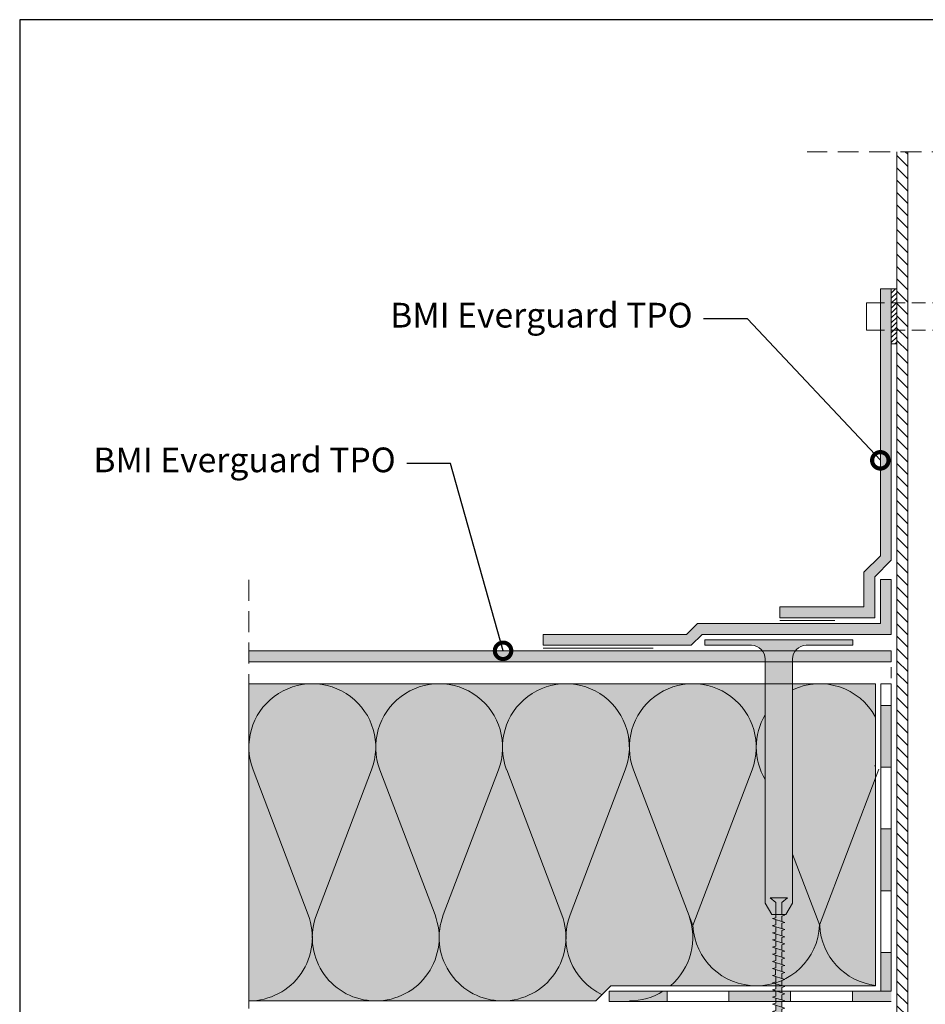
# Model space of a CAD drawing. Units: millimetres. Extents: x 3484 to 4062, y 1064 to 1361.
# Drawn here: x 3484 to 3649, y 1181 to 1361 of the extents above; entities that cross this region are included whole.
import ezdxf
from ezdxf import colors
from ezdxf.entities.mleader import LeaderData, LeaderLine
from ezdxf.math import Vec2, Vec3

# ---------------------------------------------------------------- set-up
doc = ezdxf.new("R2010")
doc.units = ezdxf.units.MM
doc.linetypes.add('DASHED', pattern=[0.75, 0.5, -0.25])
doc.linetypes.add('STRICHLINIE', pattern=[19.05, 12.7, -6.35])
for name, color, linetype, lineweight in [('Befestiger', 7, 'Continuous', 9), ('Befestiger_Hg', 254, 'Continuous', 9), ('Beschriftung', 7, 'Continuous', 13), ('Beton', 7, 'Continuous', 9), ('Bitumen', 7, 'Continuous', 9), ('Dämmung', 7, 'Continuous', 9), ('folie', 5, 'Continuous', 9), ('KONSTRUKCE', 7, 'Continuous', 9), ('Konstruktionslinie', 7, 'STRICHLINIE', 13)]:
    doc.layers.add(name, color=color, linetype=linetype, lineweight=lineweight)
doc.layers.add('Dämmung_Hg', color=7, linetype='Continuous', lineweight=9, true_color=0xfff2a6)
doc.styles.get("Standard").update_dxf_attribs({"font": 'arial.ttf'})
doc.linetypes.add('TRACKS', pattern='A,3.81,[130,ltypeshp.shx,S=6.35,R=0,X=0,Y=0],3.81', length=7.62)

# ---------------------------------------------------------------- blocks, each defined once
blk = doc.blocks.new('teleskop')
at = {"layer": 'Bitumen'}
for p, q in [((-13.5, -1), (-13.5, 0)), ((13.5, -1), (13.5, 0))]:
    blk.add_line(p, q, dxfattribs=at)
at = {"layer": 'Bitumen', "ltscale": 0.1}
for p, q in [((-5, 0), (-13.5, 0)), ((0, 0), (-13.5, 0)), ((0, 0), (13.5, 0)), ((5, 0), (13.5, 0)), ((-5, -1), (-13.5, -1)), ((5, -1), (13.5, -1)), ((-2.5, -3.5), (-2.5, -48)), ((2.5, -3.5), (2.5, -48)), ((-1.25, -50.02), (-2.5, -48)), ((-1.25, -50.02), (-2.5, -48)), ((1.25, -50.02), (2.5, -48)), ((1.25, -50.02), (2.5, -48)), ((-1.25, -50.02), (1.25, -50.02)), ((-1.25, -50.02), (1.25, -50.02))]:
    blk.add_line(p, q, dxfattribs=at)
for centre, start, end in [((-5, -3.5), 0, 90), ((5, -3.5), 90, 180)]:
    blk.add_arc(centre, 2.5, start, end, dxfattribs=at)
blk = doc.blocks.new('sroup')
at = {"layer": 'Befestiger_Hg'}
h = blk.add_hatch(color=256, dxfattribs=at)
h.paths.add_polyline_path([(0.55, -0.83), (1.58, 0), (-1.58, 0), (-0.55, -0.83), (-0.55, -2.64), (-0.55, -3.12), (-0.55, -3.62), (-1.15, -3.76), (-0.55, -3.94), (-0.55, -3.95), (0.56, -4.29), (0.56, -4.3), (0.56, -3.33), (1.12, -3.16), (0.55, -2.98)])
h.paths.add_polyline_path([(0.55, -5.59), (0.56, -5.59), (0.56, -5.6), (0.56, -4.61), (1.12, -4.47), (1.12, -4.47), (0.56, -4.29), (-0.55, -3.95), (-0.55, -3.94), (-0.55, -4.9), (-1.15, -5.06), (-0.55, -5.25), (-0.55, -5.25), (0.55, -5.59)])
h.paths.add_polyline_path([(0.56, -5.59), (0.55, -5.59), (0.55, -5.59), (-0.55, -5.25), (-0.55, -5.25), (-0.55, -6.23), (-1.15, -6.36), (-0.55, -6.55), (-0.55, -6.55), (0.56, -6.9), (0.56, -6.9), (0.56, -5.94), (1.12, -5.77), (1.12, -5.77), (0.56, -5.6)])
h.paths.add_polyline_path([(-1.15, -7.67), (-0.55, -7.85), (-0.55, -7.86), (0.56, -8.2), (0.56, -8.2), (0.56, -7.21), (1.12, -7.07), (0.56, -6.9), (0.56, -6.9), (-0.55, -6.55), (-0.55, -6.55), (-0.55, -7.5)])
h.paths.add_polyline_path([(-1.15, -8.97), (-0.55, -9.16), (-0.55, -9.16), (0.56, -9.51), (0.56, -9.51), (0.56, -8.55), (1.12, -8.38), (0.56, -8.2), (0.56, -8.2), (-0.55, -7.86), (-0.55, -7.85), (-0.55, -8.81)])
h.paths.add_polyline_path([(1.12, -9.68), (0.56, -9.51), (0.56, -9.51), (-0.55, -9.16), (-0.55, -9.16), (-0.55, -10.11), (-1.15, -10.28), (-0.55, -10.47), (-0.55, -10.47), (0.56, -10.82), (0.56, -10.81), (0.56, -9.86)])
h.paths.add_polyline_path([(1.12, -10.99), (0.56, -10.81), (0.56, -10.82), (-0.55, -10.47), (-0.55, -10.47), (-0.55, -11.42), (-0.55, -11.42), (-1.15, -11.59), (-0.55, -11.77), (-0.55, -11.78), (0.56, -12.12), (0.56, -12.12), (0.56, -11.16)])
h.paths.add_polyline_path([(-1.15, -12.89), (-0.6, -13.07), (-0.6, -13.07), (0.56, -13.43), (0.56, -13.43), (0.56, -12.47), (1.12, -12.3), (0.56, -12.12), (0.56, -12.12), (-0.55, -11.78), (-0.55, -11.77), (-0.55, -12.73)])
h.paths.add_polyline_path([(1.12, -13.6), (0.56, -13.43), (0.56, -13.43), (-0.6, -13.07), (-0.6, -13.07), (-0.6, -14.03), (-1.15, -14.16), (-1.15, -14.16), (-0.55, -14.34), (-0.55, -14.35), (0.55, -14.69), (0.55, -14.68), (0.56, -14.69), (0.56, -13.77)])
h = blk.add_hatch(color=256, dxfattribs=at)
h.paths.add_polyline_path([(-0.55, -15.64), (-0.55, -15.65), (0.56, -15.99), (0.56, -15.03), (1.12, -14.86), (0.56, -14.69), (-0.55, -14.35), (-0.55, -14.34), (-0.55, -15.32), (-1.15, -15.46)])
h.paths.add_polyline_path([(-0.55, -16.95), (-0.55, -16.95), (0.56, -17.3), (0.56, -17.3), (0.56, -16.31), (1.12, -16.17), (0.89, -16.1), (0.56, -16), (0.56, -15.99), (-0.55, -15.65), (-0.55, -16.6), (-1.15, -16.76)])
h.paths.add_polyline_path([(0.56, -18.6), (0.56, -17.64), (1.12, -17.47), (0.56, -17.3), (-0.55, -16.95), (-0.55, -17.9), (-1.15, -18.07), (-0.55, -18.26), (-0.55, -18.26), (0.56, -18.6)])
h.paths.add_polyline_path([(-0.55, -19.21), (-1.15, -19.37), (-0.55, -19.56), (-0.55, -19.56), (0.56, -19.91), (0.56, -19.91), (0.56, -18.95), (1.12, -18.78), (0.56, -18.6), (-0.55, -18.26), (-0.55, -18.26)])
h.paths.add_polyline_path([(-0.55, -19.56), (-0.55, -20.51), (-0.55, -20.51), (-1.15, -20.68), (-0.55, -20.87), (-0.55, -20.87), (0.55, -21.21), (0.56, -21.22), (0.56, -21.22), (0.56, -20.26), (1.12, -20.09), (0.56, -19.91), (-0.55, -19.56)])
h.paths.add_polyline_path([(-0.55, -21.82), (-1.15, -21.99), (-0.6, -22.16), (-0.6, -22.16), (-0.55, -22.18), (0.55, -22.52), (0.55, -21.21), (-0.55, -20.87), (-0.55, -20.87)])
h.paths.add_polyline_path([(-1.15, -24.55), (-0.55, -24.74), (-0.55, -24.74), (0.56, -25.09), (0.56, -24.13), (1.12, -23.96), (0.56, -23.78), (-0.55, -23.44), (-0.55, -23.44), (-0.55, -24.41)])
h = blk.add_hatch(color=256, dxfattribs=at)
h.paths.add_polyline_path([(0.56, -22.52), (0.56, -21.56), (1.12, -21.39), (0.56, -21.22), (0.55, -21.21), (0.55, -22.52), (0.56, -22.52)])
h.paths.add_polyline_path([(0.55, -23.78), (0.56, -23.78), (0.56, -22.87), (1.12, -22.7), (0.56, -22.52), (0.55, -22.52)])
h.paths.add_polyline_path([(-1.15, -23.25), (-0.55, -23.44), (-0.55, -23.44), (0.56, -23.78), (0.56, -23.78), (0.55, -23.78), (0.55, -22.52), (-0.55, -22.18), (-0.55, -23.12)])
h.paths.add_polyline_path([(-1.15, -25.86), (-0.55, -26.04), (-0.55, -26.05), (0.56, -26.39), (0.56, -26.39), (0.56, -25.4), (1.12, -25.26), (0.89, -25.19), (0.56, -25.09), (0.56, -25.09), (-0.55, -24.74), (-0.55, -25.69)])
h.paths.add_polyline_path([(-1.15, -27.16), (-0.55, -27.35), (-0.55, -27.35), (0.56, -27.7), (0.56, -27.7), (0.56, -26.74), (1.12, -26.57), (0.56, -26.39), (-0.55, -26.05), (-0.55, -27)])
h.paths.add_polyline_path([(-1.15, -28.47), (-0.55, -28.66), (-0.55, -28.66), (0.56, -29.01), (0.56, -29), (0.56, -28.04), (1.12, -27.87), (0.56, -27.7), (-0.55, -27.35), (-0.55, -27.35), (-0.55, -28.3)])
h.paths.add_polyline_path([(-1.15, -29.77), (-0.55, -29.96), (-0.55, -29.96), (0.56, -30.31), (0.56, -30.31), (0.56, -29.35), (1.12, -29.18), (0.56, -29.01), (-0.55, -28.66), (-0.55, -28.66), (-0.55, -29.61), (-0.55, -29.61)])
h.paths.add_polyline_path([(-1.15, -31.08), (-0.6, -31.25), (-0.6, -31.26), (0.56, -31.62), (0.56, -31.62), (0.56, -30.66), (1.12, -30.49), (0.56, -30.31), (-0.55, -29.96), (-0.55, -29.96), (-0.55, -30.91)])
h.paths.add_polyline_path([(-0.6, -32.17), (-1.15, -32.35), (-0.59, -32.52), (-0.59, -32.52), (0.56, -32.88), (0.56, -32.88), (0.56, -31.96), (1.12, -31.79), (0.56, -31.62), (-0.6, -31.26), (-0.6, -31.25)])
h.paths.add_polyline_path([(-0.59, -33.47), (-1.15, -33.65), (-0.59, -33.83), (-0.59, -33.83), (0.52, -34.18), (0.52, -34.17), (0.52, -33.22), (1.12, -33.06), (0.56, -32.88), (-0.59, -32.52), (-0.59, -32.52)])
h.paths.add_polyline_path([(0.52, -35.48), (0.52, -34.52), (1.12, -34.37), (0.52, -34.18), (-0.59, -33.83), (-0.59, -33.83), (-0.59, -34.78), (-1.15, -34.95), (-0.59, -35.13), (-0.59, -35.14), (0.52, -35.48)])
h.paths.add_polyline_path([(0.52, -35.83), (1.12, -35.67), (0.52, -35.48), (-0.59, -35.14), (-0.59, -35.13), (-0.59, -36.09), (-1.15, -36.26), (-0.59, -36.44), (-0.59, -36.44), (0.52, -36.78), (0.52, -36.78)])
h.paths.add_polyline_path([(-1.15, -37.57), (-0.59, -37.74), (-0.59, -37.74), (0.52, -38.08), (0.52, -37.13), (1.12, -36.96), (0.52, -36.78), (-0.59, -36.44), (-0.59, -36.44), (-0.59, -37.39)])
h = blk.add_hatch(color=256, dxfattribs=at)
h.paths.add_polyline_path([(0.56, -42.1), (0.56, -41.05), (1.12, -40.89), (0.52, -40.71), (0.52, -40.7), (-0.6, -40.36), (-0.6, -40.36), (-0.6, -42.1), (-0.03, -42.81)])
h.paths.add_polyline_path([(-1.15, -40.19), (-0.6, -40.36), (-0.6, -40.36), (0.52, -40.7), (0.52, -39.75), (1.12, -39.57), (0.52, -39.39), (-0.59, -39.05), (-0.59, -39.05), (-0.59, -40.02)])
h.paths.add_polyline_path([(-1.15, -38.88), (-0.59, -39.05), (-0.59, -39.05), (0.52, -39.39), (0.52, -39.39), (0.52, -38.44), (1.12, -38.27), (1.02, -38.24), (0.52, -38.1), (0.52, -38.08), (-0.59, -37.74), (-0.59, -37.74), (-0.59, -38.7), (-0.59, -38.7)])
at = {"layer": 'Befestiger'}
for p, q in [((0.55, -2.98), (1.12, -3.16)), ((-0.55, -3.94), (-1.15, -3.76)), ((-0.55, -5.25), (-1.15, -5.06)), ((0.56, -4.3), (1.12, -4.47)), ((-0.55, -6.55), (-1.15, -6.36)), ((0.55, -5.59), (1.12, -5.77)), ((0.56, -6.9), (1.12, -7.07)), ((-0.55, -7.85), (-1.15, -7.67)), ((0.56, -8.2), (1.12, -8.38)), ((-0.55, -9.16), (-1.15, -8.97)), ((-0.55, -10.47), (-1.15, -10.28)), ((0.56, -9.51), (1.12, -9.68)), ((-0.55, -11.77), (-1.15, -11.59)), ((0.56, -10.81), (1.12, -10.99)), ((0.56, -12.12), (1.12, -12.3)), ((-0.6, -13.07), (-1.15, -12.89)), ((-0.55, -14.34), (-1.15, -14.16)), ((0.56, -13.43), (1.12, -13.6)), ((-0.55, -15.64), (-1.15, -15.46)), ((0.55, -14.68), (1.12, -14.86)), ((0.56, -16), (1.12, -16.17)), ((-0.55, -16.95), (-1.15, -16.76)), ((0.56, -17.3), (1.12, -17.47)), ((-0.55, -18.26), (-1.15, -18.07)), ((-0.55, -19.56), (-1.15, -19.37)), ((0.56, -18.6), (1.12, -18.78)), ((-0.55, -20.87), (-1.15, -20.68)), ((0.56, -19.91), (1.12, -20.09)), ((0.56, -21.22), (1.12, -21.39)), ((-0.6, -22.16), (-1.15, -21.99)), ((-0.55, -23.44), (-1.15, -23.25)), ((0.56, -22.52), (1.12, -22.7)), ((-0.55, -24.74), (-1.15, -24.55)), ((0.55, -23.78), (1.12, -23.96)), ((0.56, -25.09), (1.12, -25.26)), ((-0.55, -26.04), (-1.15, -25.86)), ((0.56, -26.39), (1.12, -26.57)), ((-0.55, -27.35), (-1.15, -27.16)), ((-0.55, -28.66), (-1.15, -28.47)), ((0.56, -27.7), (1.12, -27.87)), ((-0.55, -29.96), (-1.15, -29.77)), ((0.56, -29), (1.12, -29.18)), ((0.56, -30.31), (1.12, -30.48)), ((-0.6, -31.25), (-1.15, -31.08)), ((0.56, -31.62), (1.12, -31.79)), ((-0.59, -32.52), (-1.15, -32.35)), ((-0.59, -33.83), (-1.15, -33.65)), ((0.56, -32.88), (1.12, -33.06)), ((-0.59, -35.13), (-1.15, -34.95)), ((0.52, -34.17), (1.12, -34.36)), ((0.52, -35.48), (1.12, -35.67)), ((-0.59, -36.44), (-1.15, -36.26)), ((-0.59, -37.74), (-1.15, -37.57)), ((0.52, -36.78), (1.12, -36.96)), ((-0.59, -39.05), (-1.15, -38.88)), ((0.52, -38.1), (1.12, -38.27)), ((0.52, -39.39), (1.12, -39.57)), ((-0.6, -40.36), (-1.15, -40.19)), ((0.52, -40.71), (1.12, -40.89))]:
    blk.add_line(p, q, dxfattribs=at)
at = {"layer": 'Befestiger', "lineweight": 9}
blk.add_line((-0.6, -40.36), (-0.6, -42.1), dxfattribs=at)
for points in [[(-0.55, -0.83), (-1.58, 0)], [(1.58, 0), (-1.58, 0)], [(0.55, -0.83), (1.58, 0)], [(-0.55, -0.83), (-0.55, -3.12)], [(0.55, -0.83), (0.55, -2.98)], [(-0.55, -2.64), (-0.55, -3.62)], [(1.12, -3.17), (0.55, -2.98)], [(0.56, -3.33), (1.12, -3.16)], [(0.56, -3.33), (0.56, -4.3)], [(-1.15, -3.76), (-0.55, -3.62)], [(1.12, -4.47), (-1.15, -3.76)], [(-1.15, -5.06), (-0.55, -4.9)], [(1.12, -5.77), (-1.15, -5.07)], [(-0.55, -3.94), (-0.55, -4.9)], [(-0.55, -5.25), (-0.55, -6.23)], [(0.56, -4.61), (1.12, -4.47)], [(0.56, -4.61), (0.56, -5.6)], [(-1.15, -6.36), (-0.55, -6.23)], [(1.12, -7.07), (-1.15, -6.37)], [(-0.55, -6.55), (-0.55, -7.5)], [(0.56, -5.94), (1.12, -5.77)], [(0.56, -5.94), (0.56, -6.9)], [(0.56, -7.21), (1.12, -7.07)], [(-1.15, -7.67), (-0.55, -7.5)], [(1.12, -8.38), (-1.15, -7.67)], [(-1.15, -8.97), (-0.55, -8.81)], [(-0.55, -7.85), (-0.55, -8.81)], [(0.56, -7.21), (0.56, -8.2)], [(0.56, -8.55), (1.12, -8.38)], [(0.56, -8.55), (0.56, -9.51)], [(1.12, -9.69), (-1.15, -8.98)], [(-1.15, -10.28), (-0.55, -10.11)], [(1.12, -10.99), (-1.15, -10.28)], [(-0.55, -9.16), (-0.55, -10.11)], [(-0.55, -10.47), (-0.55, -11.42)], [(0.56, -9.86), (1.12, -9.68)], [(0.56, -9.86), (0.56, -10.81)], [(-1.15, -11.59), (-0.55, -11.42), (-0.55, -11.42)], [(1.12, -12.3), (-1.15, -11.59)], [(-0.55, -11.77), (-0.55, -12.73)], [(0.56, -11.16), (1.12, -10.99)], [(0.56, -11.16), (0.56, -12.12)], [(0.56, -12.47), (1.12, -12.3)], [(0.56, -12.47), (0.56, -13.43)], [(-1.15, -12.89), (-0.55, -12.73)], [(1.12, -13.6), (-1.15, -12.89)], [(-1.15, -14.16), (-0.6, -14.03), (-0.6, -13.07)], [(1.12, -14.87), (-1.15, -14.16)], [(-0.55, -14.34), (-0.55, -15.32)], [(0.56, -13.77), (1.12, -13.6)], [(0.56, -13.77), (0.56, -14.74)], [(-1.15, -15.46), (-0.55, -15.32)], [(1.12, -16.17), (-1.15, -15.46)], [(-0.55, -15.64), (-0.55, -16.6)], [(0.56, -15.03), (1.12, -14.86)], [(0.56, -15.03), (0.56, -16)], [(-1.15, -16.76), (-0.55, -16.6)], [(1.12, -17.47), (-1.15, -16.77)], [(-1.15, -18.07), (-0.55, -17.9)], [(-0.55, -16.95), (-0.55, -17.9)], [(0.56, -16.31), (1.12, -16.17)], [(0.56, -16.31), (0.56, -17.3)], [(0.56, -17.64), (1.12, -17.47)], [(0.56, -17.64), (0.56, -18.6)], [(1.12, -18.78), (-1.15, -18.07)], [(-1.15, -19.37), (-0.55, -19.21)], [(1.12, -20.09), (-1.15, -19.38)], [(-0.55, -18.26), (-0.55, -19.21)], [(-0.55, -19.56), (-0.55, -20.51)], [(0.56, -18.95), (1.12, -18.78)], [(0.56, -18.95), (0.56, -19.91)], [(-1.15, -20.68), (-0.55, -20.51), (-0.55, -20.51)], [(1.12, -21.39), (-1.15, -20.68)], [(-0.55, -20.87), (-0.55, -21.82)], [(0.56, -20.26), (1.12, -20.09)], [(0.56, -20.26), (0.56, -21.22)], [(0.56, -21.56), (1.12, -21.39)], [(-1.15, -21.99), (-0.55, -21.82)], [(1.12, -22.7), (-1.15, -21.99)], [(-1.15, -23.25), (-0.55, -23.12)], [(1.12, -23.96), (-1.15, -23.25)], [(-0.55, -22.14), (-0.55, -23.12)], [(0.56, -21.56), (0.56, -22.52)], [(0.56, -22.87), (1.12, -22.7)], [(0.56, -22.87), (0.56, -23.83)], [(-1.15, -24.55), (-0.55, -24.41)], [(1.12, -25.26), (-1.15, -24.55)], [(-0.55, -23.44), (-0.55, -24.41)], [(-0.55, -24.74), (-0.55, -25.69)], [(0.56, -24.13), (1.12, -23.96)], [(0.56, -24.13), (0.56, -25.09)], [(-1.15, -25.86), (-0.55, -25.69)], [(1.12, -26.57), (-1.15, -25.86)], [(-0.55, -26.04), (-0.55, -27)], [(0.56, -25.4), (1.12, -25.26)], [(0.56, -25.4), (0.56, -26.39)], [(0.56, -26.74), (1.12, -26.57)], [(0.56, -26.74), (0.56, -27.7)], [(-1.15, -27.16), (-0.55, -27)], [(1.12, -27.88), (-1.15, -27.17)], [(-1.15, -28.47), (-0.55, -28.3)], [(1.12, -29.18), (-1.15, -28.47)], [(-0.55, -27.35), (-0.55, -28.3)], [(-0.55, -28.66), (-0.55, -29.61)], [(0.56, -28.04), (1.12, -27.87)], [(0.56, -28.04), (0.56, -29)], [(-1.15, -29.77), (-0.55, -29.61), (-0.55, -29.61)], [(1.12, -30.49), (-1.15, -29.78)], [(-0.55, -29.96), (-0.55, -30.91)], [(0.56, -29.35), (1.12, -29.18)], [(0.56, -29.35), (0.56, -30.31)], [(0.56, -30.66), (1.12, -30.48)], [(-1.15, -31.08), (-0.55, -30.91)], [(1.12, -31.79), (-1.15, -31.08)], [(-1.15, -32.35), (-0.6, -32.17)], [(-0.6, -31.25), (-0.6, -32.17)], [(0.56, -30.66), (0.56, -31.62)], [(0.56, -31.96), (1.12, -31.79)], [(0.56, -31.96), (0.56, -32.88)], [(1.12, -33.06), (-1.15, -32.35)], [(-1.15, -33.65), (-0.59, -33.47)], [(1.12, -34.37), (-1.15, -33.65)], [(-0.59, -32.52), (-0.59, -33.47)], [(-0.59, -33.83), (-0.59, -34.78)], [(0.52, -33.22), (1.12, -33.06)], [(0.52, -33.22), (0.52, -34.17)], [(-1.15, -34.95), (-0.59, -34.78)], [(1.12, -35.67), (-1.15, -34.96)], [(-0.59, -35.13), (-0.59, -36.09)], [(0.52, -34.52), (1.12, -34.36)], [(0.52, -34.52), (0.52, -35.48)], [(0.52, -35.83), (1.12, -35.67)], [(0.52, -35.83), (0.52, -36.78)], [(-1.15, -36.26), (-0.59, -36.09)], [(1.12, -36.96), (-1.15, -36.27)], [(-1.15, -37.57), (-0.59, -37.39)], [(1.12, -38.27), (-1.15, -37.57)], [(-0.59, -36.44), (-0.59, -37.39)], [(0.52, -37.13), (1.12, -36.96)], [(0.52, -37.13), (0.52, -38.1)], [(-1.15, -38.88), (-0.59, -38.7), (-0.59, -38.7)], [(1.12, -39.58), (-1.15, -38.88)], [(-0.59, -37.74), (-0.59, -38.7)], [(-0.59, -39.05), (-0.59, -40.02)], [(0.52, -38.44), (1.12, -38.27)], [(0.52, -38.44), (0.52, -39.39)], [(-1.15, -40.19), (-0.59, -40.02)], [(1.12, -40.89), (-1.15, -40.19)], [(0.52, -39.75), (1.12, -39.57)], [(0.52, -39.75), (0.52, -40.71)], [(0.56, -41.05), (1.12, -40.89)], [(0.56, -41.05), (0.56, -42.1)], [(-0.6, -42.1), (-0.03, -42.81)], [(0.56, -42.1), (-0.03, -42.81)]]:
    blk.add_lwpolyline(points, dxfattribs=at)
at = {"layer": 'Befestiger_Hg'}
for p, q in [((0.55, -2.98), (1.12, -3.16)), ((-0.55, -3.94), (-1.15, -3.76)), ((-0.55, -5.25), (-1.15, -5.06)), ((0.56, -4.3), (1.12, -4.47)), ((-0.55, -6.55), (-1.15, -6.36)), ((0.55, -5.59), (1.12, -5.77)), ((0.56, -6.9), (1.12, -7.07)), ((-0.55, -7.85), (-1.15, -7.67)), ((0.56, -8.2), (1.12, -8.38)), ((-0.55, -9.16), (-1.15, -8.97)), ((-0.55, -10.47), (-1.15, -10.28)), ((0.56, -9.51), (1.12, -9.68)), ((-0.55, -11.77), (-1.15, -11.59)), ((0.56, -10.81), (1.12, -10.99)), ((0.56, -12.12), (1.12, -12.3)), ((-0.6, -13.07), (-1.15, -12.89)), ((-0.55, -14.34), (-1.15, -14.16)), ((0.56, -13.43), (1.12, -13.6)), ((-0.55, -15.64), (-1.15, -15.46)), ((0.55, -14.68), (1.12, -14.86)), ((0.56, -16), (1.12, -16.17)), ((-0.55, -16.95), (-1.15, -16.76)), ((0.56, -17.3), (1.12, -17.47)), ((-0.55, -18.26), (-1.15, -18.07)), ((-0.55, -19.56), (-1.15, -19.37)), ((0.56, -18.6), (1.12, -18.78)), ((-0.55, -20.87), (-1.15, -20.68)), ((0.56, -19.91), (1.12, -20.09)), ((0.56, -21.22), (1.12, -21.39)), ((-0.6, -22.16), (-1.15, -21.99)), ((-0.55, -23.44), (-1.15, -23.25)), ((0.56, -22.52), (1.12, -22.7)), ((-0.55, -24.74), (-1.15, -24.55)), ((0.55, -23.78), (1.12, -23.96)), ((0.56, -25.09), (1.12, -25.26)), ((-0.55, -26.04), (-1.15, -25.86)), ((0.56, -26.39), (1.12, -26.57)), ((-0.55, -27.35), (-1.15, -27.16)), ((-0.55, -28.66), (-1.15, -28.47)), ((0.56, -27.7), (1.12, -27.87)), ((-0.55, -29.96), (-1.15, -29.77)), ((0.56, -29), (1.12, -29.18)), ((0.56, -30.31), (1.12, -30.48)), ((-0.6, -31.25), (-1.15, -31.08)), ((0.56, -31.62), (1.12, -31.79)), ((-0.59, -32.52), (-1.15, -32.35)), ((-0.59, -33.83), (-1.15, -33.65)), ((0.56, -32.88), (1.12, -33.06)), ((-0.59, -35.13), (-1.15, -34.95)), ((0.52, -34.17), (1.12, -34.36)), ((0.52, -35.48), (1.12, -35.67)), ((-0.59, -36.44), (-1.15, -36.26)), ((-0.59, -37.74), (-1.15, -37.57)), ((0.52, -36.78), (1.12, -36.96)), ((-0.59, -39.05), (-1.15, -38.88)), ((0.52, -38.1), (1.12, -38.27)), ((0.52, -39.39), (1.12, -39.57)), ((-0.6, -40.36), (-1.15, -40.19)), ((0.52, -40.71), (1.12, -40.89))]:
    blk.add_line(p, q, dxfattribs=at)
at = {"layer": 'Befestiger_Hg', "lineweight": 9}
blk.add_line((-0.6, -40.36), (-0.6, -42.1), dxfattribs=at)
for points in [[(-0.55, -0.83), (-1.58, 0)], [(1.58, 0), (-1.58, 0)], [(0.55, -0.83), (1.58, 0)], [(-0.55, -0.83), (-0.55, -3.12)], [(-0.55, -2.64), (-0.55, -3.62)], [(0.56, -3.33), (1.12, -3.16)], [(0.56, -3.33), (0.56, -4.3)], [(-1.15, -3.76), (-0.55, -3.62)], [(-1.15, -5.06), (-0.55, -4.9)], [(-0.55, -3.94), (-0.55, -4.9)], [(-0.55, -5.25), (-0.55, -6.23)], [(0.56, -4.61), (1.12, -4.47)], [(0.56, -4.61), (0.56, -5.6)], [(-1.15, -6.36), (-0.55, -6.23)], [(-0.55, -6.55), (-0.55, -7.5)], [(0.56, -5.94), (1.12, -5.77)], [(0.56, -5.94), (0.56, -6.9)], [(0.56, -7.21), (1.12, -7.07)], [(-1.15, -7.67), (-0.55, -7.5)], [(-1.15, -8.97), (-0.55, -8.81)], [(-0.55, -7.85), (-0.55, -8.81)], [(0.56, -7.21), (0.56, -8.2)], [(0.56, -8.55), (1.12, -8.38)], [(0.56, -8.55), (0.56, -9.51)], [(-1.15, -10.28), (-0.55, -10.11)], [(-0.55, -9.16), (-0.55, -10.11)], [(-0.55, -10.47), (-0.55, -11.42)], [(0.56, -9.86), (1.12, -9.68)], [(0.56, -9.86), (0.56, -10.81)], [(-1.15, -11.59), (-0.55, -11.42), (-0.55, -11.42)], [(-0.55, -11.77), (-0.55, -12.73)], [(0.56, -11.16), (1.12, -10.99)], [(0.56, -11.16), (0.56, -12.12)], [(0.56, -12.47), (1.12, -12.3)], [(0.56, -12.47), (0.56, -13.43)], [(-1.15, -12.89), (-0.55, -12.73)], [(-0.55, -14.34), (-0.55, -15.32)], [(0.56, -13.77), (1.12, -13.6)], [(0.56, -13.77), (0.56, -14.74)], [(-1.15, -15.46), (-0.55, -15.32)], [(-0.55, -15.64), (-0.55, -16.6)], [(0.56, -15.03), (1.12, -14.86)], [(0.56, -15.03), (0.56, -16)], [(-1.15, -16.76), (-0.55, -16.6)], [(-1.15, -18.07), (-0.55, -17.9)], [(-0.55, -16.95), (-0.55, -17.9)], [(0.56, -16.31), (1.12, -16.17)], [(0.56, -16.31), (0.56, -17.3)], [(0.56, -17.64), (1.12, -17.47)], [(0.56, -17.64), (0.56, -18.6)], [(-1.15, -19.37), (-0.55, -19.21)], [(-0.55, -18.26), (-0.55, -19.21)], [(-0.55, -19.56), (-0.55, -20.51)], [(0.56, -18.95), (1.12, -18.78)], [(0.56, -18.95), (0.56, -19.91)], [(-1.15, -20.68), (-0.55, -20.51), (-0.55, -20.51)], [(-0.55, -20.87), (-0.55, -21.82)], [(0.55, -20.83), (0.55, -23.78)], [(0.56, -20.26), (1.12, -20.09)], [(0.56, -20.26), (0.56, -21.22)], [(0.56, -21.56), (1.12, -21.39)], [(-1.15, -21.99), (-0.55, -21.82)], [(0.56, -21.56), (0.56, -22.52)], [(0.56, -22.87), (1.12, -22.7)], [(0.56, -22.87), (0.56, -23.83)], [(-1.15, -24.55), (-0.55, -24.41)], [(-0.55, -23.44), (-0.55, -24.41)], [(-0.55, -24.74), (-0.55, -25.69)], [(0.56, -24.13), (1.12, -23.96)], [(0.56, -24.13), (0.56, -25.09)], [(-1.15, -25.86), (-0.55, -25.69)], [(-0.55, -26.04), (-0.55, -27)], [(0.56, -25.4), (1.12, -25.26)], [(0.56, -25.4), (0.56, -26.39)], [(0.56, -26.74), (1.12, -26.57)], [(0.56, -26.74), (0.56, -27.7)], [(-1.15, -27.16), (-0.55, -27)], [(-1.15, -28.47), (-0.55, -28.3)], [(-0.55, -27.35), (-0.55, -28.3)], [(-0.55, -28.66), (-0.55, -29.61)], [(0.56, -28.04), (1.12, -27.87)], [(0.56, -28.04), (0.56, -29)], [(-1.15, -29.77), (-0.55, -29.61), (-0.55, -29.61)], [(-0.55, -29.96), (-0.55, -30.91)], [(0.56, -29.35), (1.12, -29.18)], [(0.56, -29.35), (0.56, -30.31)], [(0.56, -30.66), (1.12, -30.48)], [(-1.15, -31.08), (-0.55, -30.91)], [(-1.15, -32.35), (-0.6, -32.17)], [(-0.6, -31.25), (-0.6, -32.17)], [(0.56, -30.66), (0.56, -31.62)], [(0.56, -31.96), (1.12, -31.79)], [(0.56, -31.96), (0.56, -32.88)], [(-1.15, -33.65), (-0.59, -33.47)], [(-0.59, -32.52), (-0.59, -33.47)], [(-0.59, -33.83), (-0.59, -34.78)], [(0.52, -33.22), (1.12, -33.06)], [(0.52, -33.22), (0.52, -34.17)], [(-1.15, -34.95), (-0.59, -34.78)], [(-0.59, -35.13), (-0.59, -36.09)], [(0.52, -34.52), (1.12, -34.36)], [(0.52, -34.52), (0.52, -35.48)], [(0.52, -35.83), (1.12, -35.67)], [(0.52, -35.83), (0.52, -36.78)], [(-1.15, -36.26), (-0.59, -36.09)], [(-1.15, -37.57), (-0.59, -37.39)], [(-0.59, -36.44), (-0.59, -37.39)], [(0.52, -37.13), (1.12, -36.96)], [(0.52, -37.13), (0.52, -38.1)], [(-1.15, -38.88), (-0.59, -38.7), (-0.59, -38.7)], [(-0.59, -37.74), (-0.59, -38.7)], [(-0.59, -39.05), (-0.59, -40.02)], [(0.52, -38.44), (1.12, -38.27)], [(0.52, -38.44), (0.52, -39.39)], [(-1.15, -40.19), (-0.59, -40.02)], [(0.52, -39.75), (1.12, -39.57)], [(0.52, -39.75), (0.52, -40.71)], [(0.56, -41.05), (1.12, -40.89)], [(0.56, -41.05), (0.56, -42.1)], [(-0.6, -42.1), (-0.03, -42.81)], [(0.56, -42.1), (-0.03, -42.81)]]:
    blk.add_lwpolyline(points, dxfattribs=at)
blk = doc.blocks.new('_DotSmall')
at = {"color": 0, "linetype": 'ByBlock', "const_width": 0.5}
blk.add_lwpolyline([(-0.0625, 0, 1), (0.0625, 0, 1)], format="xyb", close=True, dxfattribs=at)

msp = doc.modelspace()

# ---------------------------------------------------------------- hatches: boundary and pattern name
at = {"layer": 'Befestiger_Hg'}
h = msp.add_hatch(color=256, dxfattribs=at)
h.dxf.hatch_style = 1
h.paths.add_polyline_path([(3623.84, 1197.84), (3625.09, 1199.86), (3625.09, 1244.36, -0.414214), (3627.59, 1246.86), (3636.09, 1246.86), (3636.09, 1247.86), (3627.59, 1247.86), (3622.59, 1247.86), (3617.59, 1247.86), (3609.09, 1247.86), (3609.09, 1246.86), (3617.59, 1246.86), (3617.59, 1246.86, -0.414214), (3620.09, 1244.36), (3620.09, 1199.86), (3621.34, 1197.84)])
at = {"layer": 'Bitumen', "transparency": 33554687}
h = msp.add_hatch(dxfattribs=at)
h.set_pattern_fill('ANSI31', color=256, scale=0.5, angle=90, style=0)
h.set_pattern_definition([(135, (3504.3752, 1094.1616), (-1.122532, -1.122532), [])])
h.paths.add_polyline_path([(3644.09, 1304.29), (3646.09, 1304.29), (3646.09, 1102.57), (3644.09, 1102.57)])
h.paths.add_polyline_path([(3644.09, 1309.29), (3644.09, 1336.81), (3646.09, 1336.81), (3646.09, 1309.29)])
h.paths.add_polyline_path([(3646.09, 1304.29), (3644.09, 1304.29), (3644.09, 1309.29), (3646.09, 1309.29)])
at = {"layer": 'Bitumen'}
h = msp.add_hatch(color=7, dxfattribs=at)
h.dxf.hatch_style = 1
h.paths.add_polyline_path([(3643.07, 1224.65), (3643.07, 1235.9), (3641.19, 1235.9), (3641.19, 1224.65)])
h = msp.add_hatch(color=7, dxfattribs=at)
h.dxf.hatch_style = 1
h.paths.add_polyline_path([(3643.07, 1202.15), (3643.07, 1213.4), (3641.19, 1213.4), (3641.19, 1202.15)])
h = msp.add_hatch(color=7, dxfattribs=at)
h.dxf.hatch_style = 1
h.paths.add_polyline_path([(3641.19, 1190.9), (3643.07, 1190.9), (3643.07, 1183.82), (3641.19, 1183.82)])
h = msp.add_hatch(color=7, dxfattribs=at)
h.dxf.hatch_style = 1
h.paths.add_polyline_path([(3602.24, 1183.82), (3591.67, 1183.82), (3591.67, 1181.95), (3602.24, 1181.95)])
h = msp.add_hatch(color=7, dxfattribs=at)
h.dxf.hatch_style = 1
h.paths.add_polyline_path([(3624.74, 1183.82), (3613.49, 1183.82), (3613.49, 1181.95), (3624.74, 1181.95)])
h = msp.add_hatch(color=7, dxfattribs=at)
h.dxf.hatch_style = 1
h.paths.add_polyline_path([(3635.99, 1181.95), (3635.99, 1183.82), (3643.07, 1183.82), (3643.07, 1181.95)])
at = {"layer": 'Dämmung_Hg', "transparency": 33554687}
h = msp.add_hatch(color=256, dxfattribs=at)
h.dxf.hatch_style = 1
h.paths.add_polyline_path([(3592, 1184.82), (3589.26, 1182.07), (3526.01, 1182.07), (3526.01, 1239.86), (3640.19, 1239.86), (3640.19, 1184.82)])
at = {"layer": 'folie', "transparency": 33554687}
h = msp.add_hatch(color=256, dxfattribs=at)
h.paths.add_polyline_path([(3643.09, 1309.29), (3641.09, 1309.29), (3641.09, 1311.79), (3643.09, 1311.79)])
h.paths.add_polyline_path([(3643.09, 1304.29), (3641.09, 1304.29), (3641.09, 1306.79), (3641.09, 1309.29), (3643.09, 1309.29)])
h.paths.add_polyline_path([(3641.09, 1304.29), (3643.09, 1304.29), (3643.09, 1301.79), (3643.09, 1262.36), (3640.09, 1259.36), (3640.09, 1251.86), (3622.77, 1251.86), (3622.77, 1253.86), (3638.09, 1253.86), (3638.09, 1260.19), (3641.09, 1263.19)])
for points in [[(3641.09, 1258.19), (3641.09, 1258.86), (3643.09, 1258.86), (3643.09, 1257.36), (3643.09, 1248.86), (3608.59, 1248.86), (3606.59, 1246.86), (3579.66, 1246.86), (3579.66, 1248.86), (3579.66, 1248.86), (3605.77, 1248.86), (3607.77, 1250.86), (3641.09, 1250.86)], [(3551.57, 1245.86), (3536.06, 1245.86), (3526.01, 1245.86), (3526.01, 1243.86), (3643.09, 1243.86), (3643.09, 1245.86)]]:
    msp.add_hatch(color=256, dxfattribs=at).paths.add_polyline_path(points)
at = {"layer": 'KONSTRUKCE', "linetype": 'ByBlock', "ltscale": 0.05}
h = msp.add_hatch(dxfattribs=at)
h.set_pattern_fill('ANSI31', color=256, scale=0.2, style=0)
h.set_pattern_definition([(45, (3504.3752, 1094.1616), (-0.4490128, 0.4490128), [])])
h.paths.add_polyline_path([(3643.09, 1309.29), (3643.09, 1311.79), (3644.09, 1311.79), (3644.09, 1309.29)])
h.paths.add_polyline_path([(3643.09, 1309.29), (3644.09, 1309.29), (3644.09, 1304.29), (3643.09, 1304.29)])
h.paths.add_polyline_path([(3643.09, 1304.29), (3644.09, 1304.29), (3644.09, 1301.79), (3643.09, 1301.79)])

# ---------------------------------------------------------------- linework, layer by layer
at = {"layer": 'Beschriftung'}
msp.add_line((3551.57, 1245.86), (3536.06, 1245.86), dxfattribs=at)
at = {"layer": 'Beton'}
for p, q in [((3644.09, 1336.81), (3644.09, 1102.57)), ((3646.09, 1336.81), (3646.09, 1102.57)), ((3643.09, 1311.79), (3641.09, 1311.79)), ((3641.09, 1263.19), (3641.09, 1311.79)), ((3643.09, 1262.36), (3643.09, 1311.79)), ((3641.09, 1263.19), (3638.09, 1260.19)), ((3643.09, 1262.36), (3640.09, 1259.36)), ((3638.09, 1253.86), (3638.09, 1260.19)), ((3640.09, 1251.86), (3640.09, 1259.36)), ((3641.09, 1258.86), (3641.09, 1250.86)), ((3643.09, 1258.86), (3641.09, 1258.86)), ((3641.09, 1258.19), (3641.09, 1258.86)), ((3643.09, 1248.86), (3643.09, 1258.86)), ((3643.09, 1257.36), (3643.09, 1258.86)), ((3622.77, 1251.86), (3622.77, 1253.86)), ((3607.77, 1250.86), (3605.77, 1248.86)), ((3608.59, 1248.86), (3606.59, 1246.86)), ((3526.01, 1245.86), (3643.09, 1245.86)), ((3643.09, 1243.86), (3643.09, 1245.86)), ((3526.01, 1243.86), (3643.09, 1243.86)), ((3643.09, 1240.86), (3643.09, 1242.86))]:
    msp.add_line(p, q, dxfattribs=at)
at = {"layer": 'Beton', "linetype": 'DASHED', "ltscale": 5}
for p, q in [((3683.09, 1309.29), (3638.59, 1309.29)), ((3683.09, 1304.29), (3638.59, 1304.29))]:
    msp.add_line(p, q, dxfattribs=at)
at = {"layer": 'Bitumen'}
for p, q in [((3622.77, 1253.86), (3638.09, 1253.86)), ((3607.77, 1250.86), (3641.09, 1250.86)), ((3622.77, 1251.86), (3640.09, 1251.86)), ((3579.66, 1246.86), (3579.66, 1248.86)), ((3579.66, 1248.86), (3605.77, 1248.86)), ((3608.59, 1248.86), (3643.09, 1248.86)), ((3579.66, 1246.86), (3606.59, 1246.86)), ((3640.19, 1239.86), (3640.19, 1184.82))]:
    msp.add_line(p, q, dxfattribs=at)
at = {"layer": 'Bitumen', "linetype": 'TRACKS', "ltscale": 0.075}
for p, q in [((3622.77, 1251.36), (3632.77, 1251.36)), ((3579.66, 1246.36), (3599.66, 1246.36))]:
    msp.add_line(p, q, dxfattribs=at)
at = {"layer": 'Bitumen'}
for points in [[(3643.07, 1235.9), (3643.07, 1239.86), (3641.19, 1239.86), (3641.19, 1235.9)], [(3643.07, 1224.65), (3643.07, 1235.9), (3641.19, 1235.9), (3641.19, 1224.65)], [(3643.07, 1213.4), (3643.07, 1224.65), (3641.19, 1224.65), (3641.19, 1213.4)], [(3643.07, 1202.15), (3643.07, 1213.4), (3641.19, 1213.4), (3641.19, 1202.15)], [(3643.07, 1190.9), (3643.07, 1202.15), (3641.19, 1202.15), (3641.19, 1190.9)], [(3602.24, 1183.82), (3591.67, 1183.82), (3591.67, 1181.95), (3602.24, 1181.95)], [(3613.49, 1183.82), (3602.24, 1183.82), (3602.24, 1181.95), (3613.49, 1181.95)], [(3624.74, 1183.82), (3613.49, 1183.82), (3613.49, 1181.95), (3624.74, 1181.95)], [(3635.99, 1183.82), (3624.74, 1183.82), (3624.74, 1181.95), (3635.99, 1181.95)]]:
    msp.add_lwpolyline(points, close=True, dxfattribs=at)
for points in [[(3643.07, 1183.82), (3643.07, 1190.9), (3641.19, 1190.9), (3641.19, 1183.82)], [(3643.07, 1183.82), (3635.99, 1183.82), (3635.99, 1181.95), (3643.07, 1181.95)]]:
    msp.add_lwpolyline(points, dxfattribs=at)
at = {"layer": 'Defpoints'}
msp.add_lwpolyline([(3484.23, 1063.86), (4062.03, 1063.86), (4062.03, 1360.86), (3484.23, 1360.86)], close=True, dxfattribs=at)
at = {"layer": 'Dämmung'}
for p, q in [((3640.19, 1239.86), (3526.01, 1239.86)), ((3526.76, 1224.2), (3536.81, 1197.73)), ((3548.37, 1224.2), (3538.32, 1197.73)), ((3549.87, 1224.2), (3559.93, 1197.73)), ((3571.48, 1224.2), (3561.43, 1197.73)), ((3572.99, 1224.2), (3583.04, 1197.73)), ((3594.6, 1224.2), (3584.55, 1197.73)), ((3596.11, 1224.2), (3606.93, 1195.79)), ((3617.71, 1224.2), (3606.93, 1195.79)), ((3640.8, 1224.27), (3630.01, 1195.86)), ((3640.09, 1224.94), (3640.19, 1224.68)), ((3625.09, 1208.78), (3630.04, 1195.79)), ((3589.26, 1182.07), (3592, 1184.82)), ((3592, 1184.82), (3640.19, 1184.82)), ((3526.01, 1182.07), (3589.26, 1182.07))]:
    msp.add_line(p, q, dxfattribs=at)
for centre, radius, start, end in [((3537.56, 1228.3), 11.56, 339.2034, 200.7966), ((3560.68, 1228.3), 11.56, 339.2034, 200.7966), ((3583.79, 1228.3), 11.56, 339.2034, 200.7966), ((3606.91, 1228.3), 11.56, 339.2034, 200.7966), ((3630.03, 1228.3), 11.56, 28.4114, 115.2591), ((3630.03, 1228.3), 11.56, 149.241, 210.759), ((3526.01, 1193.63), 11.56, 270, 20.7966), ((3549.12, 1193.63), 11.56, 159.2034, 265.7207), ((3549.12, 1193.63), 11.56, 270, 20.7966), ((3572.24, 1193.63), 11.56, 159.2034, 265.7207), ((3572.24, 1193.63), 11.56, 270, 20.7966), ((3595.35, 1193.63), 11.56, 159.2034, 244.5292), ((3595.35, 1193.63), 11.56, 310.3678, 20.7966), ((3618.47, 1196.38), 11.56, 182.9318, 357.4182), ((3641.58, 1196.38), 11.56, 182.9318, 263.0822), ((3639.37, 1195.83), 11.01, 270, 274.2665), ((3595.35, 1193.63), 11.56, 270, 301.9597)]:
    msp.add_arc(centre, radius, start, end, dxfattribs=at)
at = {"layer": 'Dämmung_Hg'}
for points in [[(3526.01, 1239.86), (3640.19, 1239.86)], [(3640.19, 1184.82), (3592, 1184.82), (3589.26, 1182.07), (3526.01, 1182.07), (3526.01, 1239.86)]]:
    msp.add_lwpolyline(points, dxfattribs=at)
at = {"layer": 'KONSTRUKCE', "linetype": 'ByBlock', "ltscale": 0.05}
for p, q in [((3643.09, 1311.79), (3641.09, 1311.79)), ((3643.09, 1311.79), (3644.09, 1311.79)), ((3638.59, 1304.29), (3638.59, 1309.29)), ((3638.59, 1309.29), (3641.09, 1309.29)), ((3638.59, 1304.29), (3641.09, 1304.29)), ((3643.09, 1301.79), (3644.09, 1301.79))]:
    msp.add_line(p, q, dxfattribs=at)
at = {"layer": 'Konstruktionslinie', "ltscale": 0.3}
for p, q in [((3694.29, 1336.81), (3627.73, 1336.81)), ((3526.01, 1106.38), (3526.01, 1259.04))]:
    msp.add_line(p, q, dxfattribs=at)

# ---------------------------------------------------------------- block references
at = {"layer": 'Befestiger_Hg'}
msp.add_blockref('sroup', (3622.59, 1200.84), dxfattribs=at)
at = {"layer": 'folie'}
msp.add_blockref('teleskop', (3622.59, 1247.86), dxfattribs=at)

# ---------------------------------------------------------------- leaders
at = {"layer": 'Beschriftung'}
ml = msp.add_multileader_mtext('Standard', dxfattribs=at)
ml.set_content('{\\fArial|b1|i0|c238|p34;BMI Everguard TPO}', color=256)
ml.set_leader_properties()
ml.set_arrow_properties(name='DOTSMALL')
ml.build(insert=Vec2(0, 0))
ml.multileader.update_dxf_attribs({"arrow_head_size": 6})
ctx = ml.context
ctx.base_point, ctx.char_height, ctx.arrow_head_size, ctx.plane_origin = Vec3(3546.56, 1306.36), 4.5, 6, Vec3(3487.34, 1300.9)
ctx.text_align_type = 2
notes = []
notes.append((ctx, [(1, (1, 1, 0), (3616.88, 1306.36), (-1, 0), 8, [(0, [(3641.09, 1280.57)], 0, [])])]))
ctx.mtext.insert, ctx.mtext.alignment, ctx.mtext.flow_direction = Vec3(3606.88, 1309.27), 3, 5
ml = msp.add_multileader_mtext('Standard', dxfattribs=at)
ml.set_content('{\\fArial|b1|i0|c238|p34;BMI Everguard TPO}', color=256)
ml.set_leader_properties()
ml.set_arrow_properties(name='DOTSMALL')
ml.build(insert=Vec2(0, 0))
ml.multileader.update_dxf_attribs({"arrow_head_size": 6})
ctx = ml.context
ctx.base_point, ctx.char_height, ctx.arrow_head_size, ctx.plane_origin = Vec3(3492.45, 1279.99), 4.5, 6, Vec3(3418.57, 1266.19)
ctx.text_align_type = 2
notes.append((ctx, [(1, (1, 1, 0), (3562.77, 1279.99), (-1, 0), 8, [(0, [(3572.33, 1245.86)], 0, [])])]))
ctx.mtext.insert, ctx.mtext.alignment, ctx.mtext.flow_direction = Vec3(3552.77, 1282.9), 3, 5
for ctx, leaders in notes:
    for number, flags, end, landing, length, lines in leaders:
        leader = LeaderData()
        leader.index, (leader.has_last_leader_line, leader.has_dogleg_vector, leader.attachment_direction) = number, flags
        leader.last_leader_point, leader.dogleg_vector, leader.dogleg_length = Vec3(end), Vec3(landing), length
        for number, points, colour, breaks in lines:
            line = LeaderLine()
            line.index, line.vertices, line.color, line.breaks = number, Vec3.list(points), colors.encode_raw_color(colour), breaks
            leader.lines.append(line)
        ctx.leaders.append(leader)

doc.saveas('drawing.dxf')
